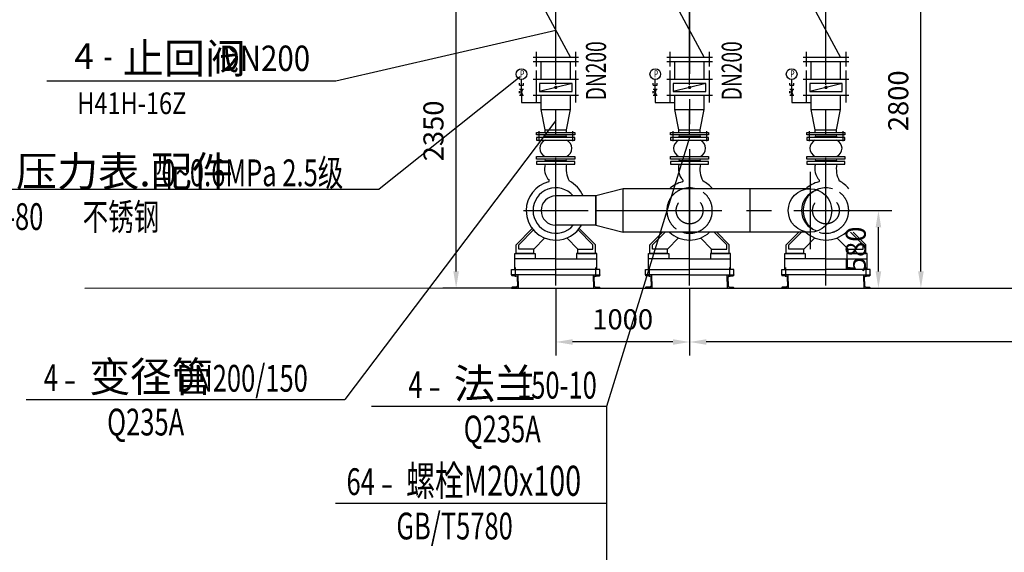
# Model space of a CAD drawing. Units: millimetres. Extents: x 0 to 59050, y 0 to 29700.
# Drawn here: x 31046 to 38405, y 20607 to 24587 of the extents above; entities that cross this region are included whole.
import ezdxf
from ezdxf.enums import TextEntityAlignment as Align

# ---------------------------------------------------------------- set-up
doc = ezdxf.new("R2010")
doc.units = ezdxf.units.MM
doc.header["$LTSCALE"] = 750
doc.linetypes.add('CENTER', pattern=[2, 1.25, -0.25, 0.25, -0.25])
doc.linetypes.add('DASHED', pattern=[0.75, 0.5, -0.25])
for name, color, linetype in [('1', 1, 'CENTER'), ('2', 2, 'Continuous'), ('3', 3, 'Continuous'), ('4', 4, 'DASHED')]:
    doc.layers.add(name, color=color, linetype=linetype)
doc.styles.add('fs', font='txt.shx', dxfattribs={"width": 0.7, "bigfont": 'fshz.shx'})
doc.styles.add('HZ', font='txt.shx', dxfattribs={"width": 0.6, "bigfont": 'fshzx.shx'})
doc.dimstyles.new('ISO-25', dxfattribs={"dimtxt": 2.5, "dimasz": 2.5, "dimexe": 1.25, "dimexo": 0.625, "dimtad": 1, "dimtxsty": 'Standard', "dimcen": 2.5, "dimadec": 0, "dimazin": 0, "dimtfac": 1, "dimtmove": 0, "dimatfit": 3, "dimfxl": 1, "dimarcsym": 0})

# ---------------------------------------------------------------- blocks, each defined once
blk = doc.blocks.new('A$C5A761401')
at = {"layer": '1'}
for p, q in [((0, -935), (0, 1682.8)), ((-147.5, 1238.8), (-147.5, 1130.5)), ((147.5, 1238.8), (147.5, 1130.5)), ((-147.5, 810.3), (-147.5, 702)), ((147.5, 810.3), (147.5, 702)), ((-147.5, 671.1), (-147.5, 433.4)), ((147.5, 671.1), (147.5, 433.4)), ((-126.1, 218.3), (-126.1, 142.6)), ((126.1, 218.3), (126.1, 142.6))]:
    blk.add_line(p, q, dxfattribs=at)
at = {"layer": '2'}
for p, q in [((-109.5, 1207.9), (-109.5, 1682.8)), ((109.5, 1207.9), (109.5, 1682.8)), ((170, 1207.9), (-170, 1207.9)), ((170, 1173.3), (-170, 1173.3)), ((-109.5, 1173.3), (109.5, 769.6)), ((170, 769.6), (-170, 769.6)), ((170, 735), (-170, 735)), ((-109.5, 605), (-109.5, 735)), ((109.5, 605), (109.5, 735)), ((-256.2, 532.5), (-256.2, 604.5)), ((170, 605), (-170, 605)), ((-271.2, 562.5), (-271.2, 577.5)), ((-271.2, 562.5), (-241.2, 562.5)), ((-271.2, 532.5), (-241.2, 532.5)), ((-271.2, 502.5), (-271.2, 517.5)), ((-263.7, 532.5), (-248.7, 487.5)), ((-248.7, 532.5), (-263.7, 487.5)), ((-241.2, 562.5), (-241.2, 577.5)), ((-121.7, 575), (-121.7, 515)), ((121.8, 575), (-121.7, 575)), ((121.8, 575), (-121.7, 515)), ((121.8, 515), (121.8, 575)), ((-256.2, 510), (-271.2, 510)), ((-271.2, 487.5), (-241.2, 487.5)), ((-256.2, 487.5), (-256.2, 432.5)), ((170, 485), (-170, 485)), ((-121.7, 515), (121.8, 515)), ((-109.5, 380), (-109.5, 485)), ((109.5, 380), (109.5, 485)), ((-256.2, 432.5), (-109.5, 432.5)), ((-79.5, 228), (-109.5, 380)), ((-109.5, 380), (109.5, 380)), ((79.5, 228), (109.5, 380)), ((-79.5, 208), (-79.5, 228)), ((-79.5, 228), (79.5, 228)), ((79.5, 208), (79.5, 228)), ((-143, 189.8), (-143, 208)), ((-143, 208), (-1, 208)), ((142, 189.8), (-143, 189.8)), ((142, 170.2), (-143, 170.2)), ((-143, 170.2), (-143, 152)), ((-143, 152), (-1, 152)), ((-81.2, 189.8), (-78.4, 180)), ((-81.2, 170.2), (-78.4, 180)), ((-78.4, 180), (78.4, 180)), ((0, 208), (142, 208)), ((0, 152), (142, 152)), ((78.4, 180), (81.2, 189.8)), ((78.4, 180), (81.2, 170.2)), ((142, 208), (142, 189.8)), ((142, 152), (142, 170.2)), ((-143, 28), (-1, 28)), ((-143, 9.8), (-143, 28)), ((142, 9.8), (-143, 9.8)), ((-81.2, 9.8), (-78.4, 0)), ((0, 28), (142, 28)), ((78.4, 0), (81.2, 9.8)), ((142, 28), (142, 9.8))]:
    blk.add_line(p, q, dxfattribs=at)
at = {"layer": '2', "const_width": 12.5, "elevation": 296044.3}
blk.add_lwpolyline([(0, 551.2, -1), (0, 538.7, -1)], format="xyb", close=True, dxfattribs=at)
at = {"layer": '2'}
blk.add_circle((-256.2, 644.5), 40, dxfattribs=at)
for centre, start, end in [((-52.3, 90), 113.65922, 246.34078), ((52.3, 90), 293.65922, 66.34078)]:
    blk.add_arc(centre, 67.7, start, end, dxfattribs=at)
at = {"layer": '3', "style": 'fs', "width": 0.7}
blk.add_text('P', height=53.3, dxfattribs=at).set_placement((-266.8, 619.6))
blk = doc.blocks.new('*D45')
at = {"layer": '3', "color": 0, "lineweight": -2}
for p, q in [((34352.8, 24931), (34208, 24931)), ((34308, 22706), (34308, 24806)), ((34722.8, 22581), (34208, 22581))]:
    blk.add_line(p, q, dxfattribs=at)
at = {"layer": '3', "color": 0}
for points in [[(34287.2, 24806), (34328.8, 24806), (34308, 24931)], [(34287.2, 22706), (34328.8, 22706), (34308, 22581)]]:
    blk.add_solid(points, dxfattribs=at)
at = {"layer": 'Defpoints', "color": 0}
for p in [(34308, 24931), (34352.8, 24931), (34722.8, 22581)]:
    blk.add_point(p, dxfattribs=at)
at = {"layer": '3', "color": 0, "insert": (34158, 23756), "char_height": 150, "attachment_point": 5, "rotation": 90, "style": 'HZ'}
blk.add_mtext('2350', dxfattribs=at)
blk = doc.blocks.new('*D111')
at = {"layer": '3', "color": 0, "lineweight": -2}
for p, q in [((37209.4, 23161), (37564.2, 23161)), ((37464.2, 22706), (37464.2, 23036)), ((37235.9, 22581), (37564.2, 22581))]:
    blk.add_line(p, q, dxfattribs=at)
at = {"layer": '3', "color": 0}
for points in [[(37443.3, 23036), (37485, 23036), (37464.2, 23161)], [(37443.3, 22706), (37485, 22706), (37464.2, 22581)]]:
    blk.add_solid(points, dxfattribs=at)
at = {"layer": 'Defpoints', "color": 0}
for p in [(37209.4, 23161), (37464.2, 23161), (37235.9, 22581)]:
    blk.add_point(p, dxfattribs=at)
at = {"layer": '3', "color": 0, "insert": (37314.2, 22871), "char_height": 150, "attachment_point": 5, "rotation": 90, "style": 'HZ'}
blk.add_mtext('580', dxfattribs=at)
blk = doc.blocks.new('*D114')
at = {"layer": '3', "color": 0, "lineweight": -2}
for p, q in [((36052.8, 22581), (36052.8, 22078.8)), ((41352.8, 22581), (41352.8, 22078.8)), ((41227.8, 22178.8), (36177.8, 22178.8))]:
    blk.add_line(p, q, dxfattribs=at)
at = {"layer": '3', "color": 0}
for points in [[(36177.8, 22199.7), (36177.8, 22158), (36052.8, 22178.8)], [(41227.8, 22199.7), (41227.8, 22158), (41352.8, 22178.8)]]:
    blk.add_solid(points, dxfattribs=at)
at = {"layer": 'Defpoints', "color": 0}
for p in [(36052.8, 22581), (41352.8, 22581), (36052.8, 22178.8)]:
    blk.add_point(p, dxfattribs=at)
at = {"layer": '3', "color": 0, "insert": (38702.8, 22328.8), "char_height": 150, "attachment_point": 5, "style": 'HZ'}
blk.add_mtext('5300', dxfattribs=at)
blk = doc.blocks.new('*D115')
at = {"layer": '3', "color": 0, "lineweight": -2}
for p, q in [((35052.8, 22581), (35052.8, 22078.8)), ((36052.8, 22581), (36052.8, 22078.8)), ((35927.8, 22178.8), (35177.8, 22178.8))]:
    blk.add_line(p, q, dxfattribs=at)
at = {"layer": '3', "color": 0}
for points in [[(35177.8, 22199.7), (35177.8, 22158), (35052.8, 22178.8)], [(35927.8, 22199.7), (35927.8, 22158), (36052.8, 22178.8)]]:
    blk.add_solid(points, dxfattribs=at)
at = {"layer": 'Defpoints', "color": 0}
for p in [(35052.8, 22581), (36052.8, 22581), (35052.8, 22178.8)]:
    blk.add_point(p, dxfattribs=at)
at = {"layer": '3', "color": 0, "insert": (35552.8, 22328.8), "char_height": 150, "attachment_point": 5, "style": 'HZ'}
blk.add_mtext('1000', dxfattribs=at)
blk = doc.blocks.new('lslud2')
at = {"layer": '3'}
blk.add_text('-', height=4, dxfattribs=at).set_placement((5.62, 1.02))
at = {"layer": '3', "style": 'HZ'}
blk.add_attdef('型号', (9.44, 1.15), '', height=4.5, dxfattribs=at)
at = {"layer": '3', "style": 'fs', "width": 0.7}
blk.add_attdef('数量', text='', height=4, dxfattribs=at).set_placement((4.76, 1.27), align=Align.RIGHT)
blk.add_attdef('厚', (18.89, 1.18), '', height=4, dxfattribs=at)
blk.add_attdef('材料', text='', height=4, dxfattribs=at).set_placement((16.68, -5.36), align=Align.CENTER)
at = {"layer": '3', "style": 'HZ'}
for tag, p, flags in [('附注2', (31.56, -6.32), 3), ('附注', (31.32, -11.76), 1)]:
    blk.add_attdef(tag, p, '', height=4, dxfattribs=dict(at, flags=flags))
at = {"layer": '3', "style": 'HZ', "width": 0.7, "flags": 1}
blk.add_attdef('图号或标准号', (42.82, -5.98), '', height=3.2, dxfattribs=at)
blk = doc.blocks.new('bzjl2')
at = {"layer": '3'}
blk.add_text('-', height=4, dxfattribs=at).set_placement((5.62, 1.02))
at = {"layer": '3', "style": 'fs', "width": 0.7}
blk.add_attdef('型号', (9.44, 1.15), '', height=4.5, dxfattribs=at)
blk.add_attdef('数量', text='', height=4, dxfattribs=at).set_placement((4.76, 1.27), align=Align.RIGHT)
blk.add_attdef('图号或标准号', text='', height=4, dxfattribs=at).set_placement((16.68, -5.36), align=Align.CENTER)
at = {"layer": '3', "style": 'HZ'}
for tag, p, flags in [('材料', (28.26, -5.48), 1), ('单件重(KG)', (34.96, -5.48), 1), ('总重(KG)', (34.99, -11.64), 1), ('附注2', (35.43, -17.6), 3)]:
    blk.add_attdef(tag, p, '', height=4, dxfattribs=dict(at, flags=flags))
blk = doc.blocks.new('lslud3')
at = {"layer": '3'}
blk.add_text('-', height=4, dxfattribs=at).set_placement((5.62, 1.02))
at = {"layer": '3', "style": 'HZ'}
blk.add_attdef('型号', (9.44, 1.15), '', height=4.5, dxfattribs=at)
at = {"layer": '3', "style": 'fs', "width": 0.7}
blk.add_attdef('数量', text='', height=4, dxfattribs=at).set_placement((4.76, 1.27), align=Align.RIGHT)
blk.add_attdef('厚', (22.5, 1.18), '', height=4, dxfattribs=at)
blk.add_attdef('材料', text='', height=4, dxfattribs=at).set_placement((17.87, -5.36), align=Align.CENTER)
at = {"layer": '3', "style": 'HZ'}
for tag, p, flags in [('附注2', (31.56, -6.32), 3), ('附注', (31.32, -11.76), 1)]:
    blk.add_attdef(tag, p, '', height=4, dxfattribs=dict(at, flags=flags))
at = {"layer": '3', "style": 'HZ', "width": 0.7, "flags": 1}
blk.add_attdef('图号或标准号', (42.82, -5.98), '', height=3.2, dxfattribs=at)
blk = doc.blocks.new('lslud5Ya')
at = {"layer": '3'}
blk.add_text('-', height=4, dxfattribs=at).set_placement((6.62, 1.02))
at = {"layer": '3', "style": 'HZ'}
blk.add_attdef('型号', (10.44, 1.15), '', height=4.5, dxfattribs=at)
at = {"layer": '3', "style": 'fs', "width": 0.7}
blk.add_attdef('数量', text='', height=4, dxfattribs=at).set_placement((5.76, 1.27), align=Align.RIGHT)
for tag, p in [('厚', (29.39, 1.18)), ('材料', (20.39, -5.4))]:
    blk.add_attdef(tag, p, '', height=4, dxfattribs=at)
blk.add_attdef('图号或标准号', text='', height=4, dxfattribs=at).set_placement((9.18, -5.36), align=Align.CENTER)
at = {"layer": '3', "style": 'HZ'}
for tag, p, flags in [('附注2', (33.56, -6.32), 3), ('附注', (33.32, -11.76), 1)]:
    blk.add_attdef(tag, p, '', height=4, dxfattribs=dict(at, flags=flags))
blk = doc.blocks.new('bjhfmn1')
at = {"layer": '3', "style": 'HZ'}
blk.add_attdef('数量', text='', height=3.83, dxfattribs=at).set_placement((7, 1.8), align=Align.RIGHT)
blk.add_attdef('型号', (11.34, 1.13), '', height=4.5, dxfattribs=at)
for tag, p, height, width in [('厚', (25.78, 1.51), 3.8, 0.85), ('图号或标准号', (4.53, -4.93), 3.23, 0.8)]:
    blk.add_attdef(tag, p, '', height=height, dxfattribs=dict(at, width=width))
for tag, p, flags in [('材料', (26.99, -5.01), 1), ('附注2', (34.89, -4.97), 3), ('附注', (22.37, -11.5), 1)]:
    blk.add_attdef(tag, p, '', height=4, dxfattribs=dict(at, flags=flags))
blk = doc.blocks.new('*D136')
at = {"layer": '3', "color": 0, "lineweight": -2}
for p, q in [((36695.6, 25381), (37881.7, 25381)), ((37781.7, 22706), (37781.7, 25256)), ((37564.2, 22581), (37881.7, 22581))]:
    blk.add_line(p, q, dxfattribs=at)
at = {"layer": '3', "color": 0}
for points in [[(37760.8, 25256), (37802.5, 25256), (37781.7, 25381)], [(37760.8, 22706), (37802.5, 22706), (37781.7, 22581)]]:
    blk.add_solid(points, dxfattribs=at)
at = {"layer": 'Defpoints', "color": 0}
for p in [(36695.6, 25381), (37781.7, 25381), (37564.2, 22581)]:
    blk.add_point(p, dxfattribs=at)
at = {"layer": '3', "color": 0, "insert": (37631.7, 23981), "char_height": 150, "attachment_point": 5, "rotation": 90, "style": 'HZ'}
blk.add_mtext('2800', dxfattribs=at)

msp = doc.modelspace()

# ---------------------------------------------------------------- linework, layer by layer
at = {"layer": '1'}
for p, q in [((37071.982, 22601.037), (37071.982, 25218.835)), ((36052.751, 25118.835, -0.009), (36052.751, 22931.335, -0.009)), ((35052.751, 22661.037), (35052.751, 23556.037)), ((36052.751, 23323.537), (36052.751, 23556.037)), ((34811.751, 23161.037), (35293.751, 23161.037)), ((35352.751, 23161.037), (37209.438, 23161.037)), ((35811.751, 23161.037), (36293.751, 23161.037)), ((36052.751, 22661.037), (36052.751, 22998.537)), ((34752.751, 22666.037), (34752.751, 22736.037)), ((35352.751, 22666.037), (35352.751, 22736.037)), ((35752.751, 22666.037), (35752.751, 22736.037)), ((36352.751, 22666.037), (36352.751, 22736.037))]:
    msp.add_line(p, q, dxfattribs=at)
at = {"layer": '1', "color": 6}
for p, q in [((36924.482, 24346.352), (36924.482, 24238.078)), ((37219.482, 24346.352), (37219.482, 24238.078)), ((36924.482, 24207.149), (36924.482, 23969.438)), ((37219.482, 24207.149), (37219.482, 23969.438)), ((36945.849, 23754.363), (36945.849, 23678.613)), ((37198.114, 23754.363), (37198.114, 23678.613)), ((37071.982, 23323.537), (37071.982, 23556.037)), ((36952.751, 23449.092, 0.009), (36952.751, 22872.387, 0.009)), ((36830.982, 23161.037), (37312.982, 23161.037)), ((37071.982, 22661.037), (37071.982, 22998.537)), ((36771.982, 22666.037), (36771.982, 22736.037)), ((37371.982, 22666.037), (37371.982, 22736.037))]:
    msp.add_line(p, q, dxfattribs=at)
at = {"layer": '2', "color": 6}
for p, q in [((36962.482, 24709.367), (37181.482, 24305.604)), ((37241.982, 24305.604), (36901.982, 24305.604)), ((37241.982, 24271.037), (36901.982, 24271.037)), ((36962.482, 24141.033), (36962.482, 24271.037)), ((37181.482, 24141.033), (37181.482, 24271.037)), ((36815.748, 24068.511), (36815.748, 24140.511)), ((37241.982, 24141.033), (36901.982, 24141.033)), ((36800.748, 24098.511), (36800.748, 24113.511)), ((36800.748, 24098.511), (36830.748, 24098.511)), ((36800.748, 24068.511), (36830.748, 24068.511)), ((36808.248, 24068.511), (36823.248, 24023.511)), ((36823.248, 24068.511), (36808.248, 24023.511)), ((36830.748, 24098.511), (36830.748, 24113.511)), ((36950.232, 24111.033), (36950.232, 24051.033)), ((37193.732, 24111.033), (36950.232, 24111.033)), ((37193.732, 24111.033), (36950.232, 24051.033)), ((37193.732, 24051.033), (37193.732, 24111.033)), ((36800.748, 24038.511), (36800.748, 24053.511)), ((36815.748, 24046.011), (36800.748, 24046.011)), ((36800.748, 24023.511), (36830.748, 24023.511)), ((36815.748, 24023.511), (36815.748, 23968.535)), ((37241.982, 24021.033), (36901.982, 24021.033)), ((36950.232, 24051.033), (37193.732, 24051.033)), ((36962.482, 23916.037), (36962.482, 24021.033)), ((37181.482, 23916.037), (37181.482, 24021.033)), ((36815.748, 23968.535), (36962.482, 23968.535)), ((36992.482, 23764.037), (36962.482, 23916.037)), ((36962.482, 23916.037), (37181.482, 23916.037)), ((37151.482, 23764.037), (37181.482, 23916.037)), ((36928.982, 23725.837), (36928.982, 23744.037)), ((36928.982, 23744.037), (37070.982, 23744.037)), ((37213.982, 23725.837), (36928.982, 23725.837)), ((37213.982, 23706.237), (36928.982, 23706.237)), ((36928.982, 23706.237), (36928.982, 23688.037)), ((36990.757, 23725.837), (36993.607, 23716.037)), ((36990.757, 23706.237), (36993.607, 23716.037)), ((36992.482, 23744.037), (36992.482, 23764.037)), ((36992.482, 23764.037), (37151.482, 23764.037)), ((36993.607, 23716.037), (37150.357, 23716.037)), ((37071.982, 23744.037), (37213.982, 23744.037)), ((37150.357, 23716.037), (37153.207, 23725.837)), ((37150.357, 23716.037), (37153.207, 23706.237)), ((37151.482, 23744.037), (37151.482, 23764.037)), ((37213.982, 23744.037), (37213.982, 23725.837)), ((37213.982, 23688.037), (37213.982, 23706.237)), ((36928.982, 23688.037), (37070.982, 23688.037)), ((37071.982, 23688.037), (37213.982, 23688.037)), ((36928.982, 23564.037), (37070.982, 23564.037)), ((36928.982, 23545.837), (36928.982, 23564.037)), ((37071.982, 23564.037), (37213.982, 23564.037)), ((37213.982, 23564.037), (37213.982, 23545.837)), ((37213.982, 23545.837), (36928.982, 23545.837)), ((37213.982, 23526.237), (36928.982, 23526.237)), ((36928.982, 23526.237), (36928.982, 23508.037)), ((36928.982, 23508.037), (37070.982, 23508.037)), ((36990.757, 23545.837), (36993.607, 23536.037)), ((36990.757, 23526.237), (36993.607, 23536.037)), ((36993.607, 23536.037), (37150.357, 23536.037)), ((37071.982, 23508.037), (37213.982, 23508.037)), ((37150.357, 23536.037), (37153.207, 23545.837)), ((37150.357, 23536.037), (37153.207, 23526.237)), ((37213.982, 23508.037), (37213.982, 23526.237)), ((36774.982, 22905.037), (36868.482, 22998.537)), ((36794.782, 22905.037), (36888.282, 22998.537)), ((37349.182, 22905.037), (37255.682, 22998.537)), ((37368.982, 22905.037), (37275.482, 22998.537)), ((36774.982, 22841.037), (36774.982, 22905.037)), ((36794.782, 22873.037), (36794.782, 22905.037)), ((36906.982, 22873.037), (36989.822, 22955.877)), ((37236.982, 22873.037), (37154.142, 22955.877)), ((37349.182, 22873.037), (37349.182, 22905.037)), ((37368.982, 22841.037), (37368.982, 22905.037)), ((36765.082, 22721.037), (36765.082, 22841.037)), ((36765.082, 22841.037), (36916.882, 22841.037)), ((36906.982, 22841.037), (36774.982, 22841.037)), ((36906.982, 22873.037), (36794.782, 22873.037)), ((36906.982, 22841.037), (36906.982, 22873.037)), ((36916.882, 22841.037), (36916.882, 22801.037)), ((37378.882, 22841.037), (37227.082, 22841.037)), ((37227.082, 22841.037), (37227.082, 22801.037)), ((37236.982, 22841.037), (37236.982, 22873.037)), ((37236.982, 22873.037), (37349.182, 22873.037)), ((37236.982, 22841.037), (37368.982, 22841.037)), ((37378.882, 22721.037), (37378.882, 22841.037)), ((37071.982, 22801.037), (36765.082, 22801.037)), ((37071.982, 22801.037), (37378.882, 22801.037)), ((36741.982, 22681.037), (36741.982, 22721.037)), ((36741.982, 22721.037), (37071.982, 22721.037)), ((37071.982, 22681.037), (36741.982, 22681.037)), ((36789.982, 22681.037), (36741.982, 22681.037)), ((36741.982, 22681.037), (36741.982, 22678.518)), ((36777.028, 22671.167), (36745.809, 22674.289)), ((36789.982, 22631.037), (36789.982, 22681.037)), ((37401.982, 22721.037), (37071.982, 22721.037)), ((37071.982, 22681.037), (37401.982, 22681.037)), ((37353.982, 22631.037), (37353.982, 22681.037)), ((37353.982, 22681.037), (37401.982, 22681.037)), ((37366.936, 22671.167), (37398.155, 22674.289)), ((37401.982, 22681.037), (37401.982, 22721.037)), ((37401.982, 22681.037), (37401.982, 22678.518)), ((36784.682, 22631.037), (36784.682, 22662.71)), ((36784.682, 22631.037), (36784.682, 22599.364)), ((36789.982, 22631.037), (36789.982, 22581.037)), ((37353.982, 22631.037), (37353.982, 22581.037)), ((37359.282, 22631.037), (37359.282, 22662.71)), ((37359.282, 22631.037), (37359.282, 22599.364)), ((36741.982, 22581.037), (36741.982, 22583.556)), ((36789.982, 22581.037), (36741.982, 22581.037)), ((36777.028, 22590.907), (36745.809, 22587.785)), ((37353.982, 22581.037), (37401.982, 22581.037)), ((37366.936, 22590.907), (37398.155, 22587.785)), ((37401.982, 22581.037), (37401.982, 22583.556))]:
    msp.add_line(p, q, dxfattribs=at)
at = {"layer": '2'}
for p, q in [((35194.751, 23526.237), (34909.751, 23526.237)), ((34909.751, 23526.237), (34909.751, 23508.037)), ((34909.751, 23508.037), (35051.751, 23508.037)), ((34971.526, 23526.237), (34974.376, 23536.037)), ((34974.376, 23536.037), (35131.126, 23536.037)), ((35052.751, 23508.037), (35194.751, 23508.037)), ((35131.126, 23536.037), (35133.976, 23526.237)), ((35194.751, 23508.037), (35194.751, 23526.237)), ((36194.751, 23526.237), (35909.751, 23526.237)), ((35909.751, 23526.237), (35909.751, 23508.037)), ((35909.751, 23508.037), (36051.751, 23508.037)), ((35971.526, 23526.237), (35974.376, 23536.037)), ((35974.376, 23536.037), (36131.126, 23536.037)), ((36052.751, 23508.037), (36194.751, 23508.037)), ((36131.126, 23536.037), (36133.976, 23526.237)), ((36194.751, 23508.037), (36194.751, 23526.237)), ((35352.751, 23270.537), (35052.751, 23270.537)), ((35555.751, 23323.537), (35352.751, 23270.537)), ((35352.751, 23051.537), (35352.751, 23270.537)), ((35352.751, 23270.537), (35352.751, 23051.537)), ((36952.751, 23323.537), (35555.751, 23323.537)), ((35555.751, 22998.537), (35555.751, 23323.537)), ((36502.751, 23323.537), (36502.751, 22998.537)), ((35352.751, 23051.537), (35052.751, 23051.537)), ((35352.751, 23051.537), (35555.751, 22998.537)), ((34755.751, 22905.037), (34877.331, 23026.617)), ((34775.551, 22905.037), (34886.24, 23015.726)), ((35329.951, 22905.037), (35219.262, 23015.726)), ((35349.751, 22905.037), (35228.171, 23026.617)), ((36952.751, 22998.537), (35555.751, 22998.537)), ((35755.751, 22905.037), (35849.251, 22998.537)), ((35775.551, 22905.037), (35869.051, 22998.537)), ((36329.951, 22905.037), (36236.451, 22998.537)), ((36349.751, 22905.037), (36256.251, 22998.537)), ((34755.751, 22841.037), (34755.751, 22905.037)), ((34775.551, 22873.037), (34775.551, 22905.037)), ((34887.751, 22873.037), (34970.591, 22955.877)), ((35217.751, 22873.037), (35134.911, 22955.877)), ((35329.951, 22873.037), (35329.951, 22905.037)), ((35349.751, 22841.037), (35349.751, 22905.037)), ((35755.751, 22841.037), (35755.751, 22905.037)), ((35775.551, 22873.037), (35775.551, 22905.037)), ((35887.751, 22873.037), (35970.591, 22955.877)), ((36217.751, 22873.037), (36134.911, 22955.877)), ((36329.951, 22873.037), (36329.951, 22905.037)), ((36349.751, 22841.037), (36349.751, 22905.037)), ((34745.851, 22721.037), (34745.851, 22841.037)), ((34745.851, 22841.037), (34897.651, 22841.037)), ((34887.751, 22841.037), (34755.751, 22841.037)), ((34887.751, 22873.037), (34775.551, 22873.037)), ((34887.751, 22841.037), (34887.751, 22873.037)), ((34897.651, 22841.037), (34897.651, 22801.037)), ((35359.651, 22841.037), (35207.851, 22841.037)), ((35207.851, 22841.037), (35207.851, 22801.037)), ((35217.751, 22841.037), (35217.751, 22873.037)), ((35217.751, 22873.037), (35329.951, 22873.037)), ((35217.751, 22841.037), (35349.751, 22841.037)), ((35359.651, 22721.037), (35359.651, 22841.037)), ((35745.851, 22721.037), (35745.851, 22841.037)), ((35745.851, 22841.037), (35897.651, 22841.037)), ((35887.751, 22841.037), (35755.751, 22841.037)), ((35887.751, 22873.037), (35775.551, 22873.037)), ((35887.751, 22841.037), (35887.751, 22873.037)), ((35897.651, 22841.037), (35897.651, 22801.037)), ((36359.651, 22841.037), (36207.851, 22841.037)), ((36207.851, 22841.037), (36207.851, 22801.037)), ((36217.751, 22841.037), (36217.751, 22873.037)), ((36217.751, 22873.037), (36329.951, 22873.037)), ((36217.751, 22841.037), (36349.751, 22841.037)), ((36359.651, 22721.037), (36359.651, 22841.037)), ((35052.751, 22801.037), (34745.851, 22801.037)), ((35052.751, 22801.037), (35359.651, 22801.037)), ((36052.751, 22801.037), (35745.851, 22801.037)), ((36052.751, 22801.037), (36359.651, 22801.037)), ((34722.751, 22681.037), (34722.751, 22721.037)), ((34722.751, 22721.037), (35052.751, 22721.037)), ((35052.751, 22681.037), (34722.751, 22681.037)), ((34770.751, 22681.037), (34722.751, 22681.037)), ((34722.751, 22681.037), (34722.751, 22678.518)), ((34757.797, 22671.167), (34726.578, 22674.289)), ((34770.751, 22631.037), (34770.751, 22681.037)), ((35382.751, 22721.037), (35052.751, 22721.037)), ((35052.751, 22681.037), (35382.751, 22681.037)), ((35334.751, 22631.037), (35334.751, 22681.037)), ((35334.751, 22681.037), (35382.751, 22681.037)), ((35347.705, 22671.167), (35378.924, 22674.289)), ((35382.751, 22681.037), (35382.751, 22721.037)), ((35382.751, 22681.037), (35382.751, 22678.518)), ((35722.751, 22681.037), (35722.751, 22721.037)), ((35722.751, 22721.037), (36052.751, 22721.037)), ((36052.751, 22681.037), (35722.751, 22681.037)), ((35770.751, 22681.037), (35722.751, 22681.037)), ((35722.751, 22681.037), (35722.751, 22678.518)), ((35757.797, 22671.167), (35726.578, 22674.289)), ((35770.751, 22631.037), (35770.751, 22681.037)), ((36382.751, 22721.037), (36052.751, 22721.037)), ((36052.751, 22681.037), (36382.751, 22681.037)), ((36334.751, 22631.037), (36334.751, 22681.037)), ((36334.751, 22681.037), (36382.751, 22681.037)), ((36347.705, 22671.167), (36378.924, 22674.289)), ((36382.751, 22681.037), (36382.751, 22721.037)), ((36382.751, 22681.037), (36382.751, 22678.518)), ((34765.451, 22631.037), (34765.451, 22662.71)), ((34765.451, 22631.037), (34765.451, 22599.364)), ((34770.751, 22631.037), (34770.751, 22581.037)), ((35334.751, 22631.037), (35334.751, 22581.037)), ((35340.051, 22631.037), (35340.051, 22662.71)), ((35340.051, 22631.037), (35340.051, 22599.364)), ((35765.451, 22631.037), (35765.451, 22662.71)), ((35765.451, 22631.037), (35765.451, 22599.364)), ((35770.751, 22631.037), (35770.751, 22581.037)), ((36334.751, 22631.037), (36334.751, 22581.037)), ((36340.051, 22631.037), (36340.051, 22662.71)), ((36340.051, 22631.037), (36340.051, 22599.364)), ((34722.751, 22581.037), (34722.751, 22583.556)), ((34722.751, 22581.037), (42682.751, 22581.037)), ((34770.751, 22581.037), (34722.751, 22581.037)), ((34757.797, 22590.907), (34726.578, 22587.785)), ((35334.751, 22581.037), (35382.751, 22581.037)), ((35347.705, 22590.907), (35378.924, 22587.785)), ((35382.751, 22581.037), (35382.751, 22583.556)), ((35722.751, 22581.037), (35722.751, 22583.556)), ((35770.751, 22581.037), (35722.751, 22581.037)), ((35757.797, 22590.907), (35726.578, 22587.785)), ((36334.751, 22581.037), (36382.751, 22581.037)), ((36347.705, 22590.907), (36378.924, 22587.785)), ((36382.751, 22581.037), (36382.751, 22583.556))]:
    msp.add_line(p, q, dxfattribs=at)
at = {"layer": '2', "color": 6, "const_width": 12.5, "elevation": 296044.281}
msp.add_lwpolyline([(37071.982, 24087.283, -1), (37071.982, 24074.783, -1)], format="xyb", close=True, dxfattribs=at)
at = {"layer": '2', "color": 6}
for centre, radius in [((36815.748, 24180.511), 40), ((36952.751, 23161.037, 0.009), 162.5)]:
    msp.add_circle(centre, radius, dxfattribs=at)
for centre, radius, start, end in [((37019.645, 23626.037), 67.689, 113.6592248, 246.3407752), ((37124.318, 23626.037), 67.689, 293.6592248, 66.3407752), ((37107.314, 23472.15), 119.236, 162.4839152, 224.0574423), ((37333.019, 23470.112), 183.768, 168.0899656, 208.6378793), ((37071.995, 23161.024), 221.013, 104.2332111, 132.6665806), ((37015.589, 23383.395), 8.4, 284.2332111, 44.0574423), ((37071.982, 23161.037), 170, 72.9174168, 107.0825832), ((37068.876, 23181.844), 225.07, 39.0168982, 62.8066038), ((37071.982, 23161.037), 221, 227.3320745, 270), ((37071.982, 23161.037), 170, 252.9174168, 287.0825832), ((37071.982, 23161.037), 221, 270, 312.6679255), ((36746.232, 22678.518), 4.25, 180, 264.2894069), ((36776.182, 22662.71), 8.5, 0, 84.2894069), ((37367.782, 22662.71), 8.5, 95.7105931, 180), ((37397.732, 22678.518), 4.25, 275.7105931, 0), ((36776.182, 22599.364), 8.5, 275.7105931, 0), ((37367.782, 22599.364), 8.5, 180, 264.2894069), ((36746.232, 22583.556), 4.25, 95.7105931, 180), ((37397.732, 22583.556), 4.25, 0, 84.2894069)]:
    msp.add_arc(centre, radius, start, end, dxfattribs=at)
at = {"layer": '2'}
for centre, radius, start, end in [((35088.083, 23472.15), 119.236, 162.4839152, 224.0574423), ((35313.788, 23470.112), 183.768, 168.0899656, 208.6378793), ((36088.083, 23472.15), 119.236, 162.4839152, 224.0574423), ((36313.788, 23470.112), 183.768, 168.0899656, 208.6378793), ((35052.764, 23161.024), 221.013, 104.2332111, 179.9965562), ((35052.751, 23161.037), 170, 40.0995519, 319.9004481), ((34996.358, 23383.395), 8.4, 284.2332111, 44.0574423), ((35049.645, 23181.844), 225.07, 23.2077952, 62.8066038), ((36052.764, 23161.024), 221.013, 104.2332111, 132.6665806), ((35996.358, 23383.395), 8.4, 284.2332111, 44.0574423), ((36052.751, 23161.037), 170, 72.9174168, 107.0825832), ((36049.645, 23181.844), 225.07, 39.0168982, 62.8066038), ((35052.751, 23161.037), 109.5, 90, 270), ((35052.751, 23161.037), 221, 180, 270), ((35052.751, 23161.037), 221, 270, 330.2989153), ((36052.751, 23161.037), 221, 227.3320745, 270), ((36052.751, 23161.037), 170, 252.9174168, 287.0825832), ((36052.751, 23161.037), 221, 270, 312.6679255), ((34727.001, 22678.518), 4.25, 180, 264.2894069), ((34756.951, 22662.71), 8.5, 0, 84.2894069), ((35348.551, 22662.71), 8.5, 95.7105931, 180), ((35378.501, 22678.518), 4.25, 275.7105931, 0), ((35727.001, 22678.518), 4.25, 180, 264.2894069), ((35756.951, 22662.71), 8.5, 0, 84.2894069), ((36348.551, 22662.71), 8.5, 95.7105931, 180), ((36378.501, 22678.518), 4.25, 275.7105931, 0), ((34756.951, 22599.364), 8.5, 275.7105931, 0), ((35348.551, 22599.364), 8.5, 180, 264.2894069), ((35756.951, 22599.364), 8.5, 275.7105931, 0), ((36348.551, 22599.364), 8.5, 180, 264.2894069), ((34727.001, 22583.556), 4.25, 95.7105931, 180), ((35378.501, 22583.556), 4.25, 0, 84.2894069), ((35727.001, 22583.556), 4.25, 95.7105931, 180), ((36378.501, 22583.556), 4.25, 0, 84.2894069)]:
    msp.add_arc(centre, radius, start, end, dxfattribs=at)
at = {"layer": '3'}
for p, q in [((35052.751, 24507.485), (33409.759, 24128.228)), ((34785.925, 24159.573), (33733.388, 23321.647)), ((33409.759, 24128.228), (31249.759, 24128.228)), ((35052.751, 23833.111), (33476.494, 21748.558)), ((36052.251, 23706.237), (35431.179, 21696.827)), ((30727.002, 23321.647), (33733.388, 23321.647)), ((31533.715, 22581.037), (42682.751, 22583.556)), ((31093.994, 21748.558), (33476.494, 21748.558)), ((35431.179, 21696.827), (33674.304, 21696.827)), ((35431.179, 21696.827), (35431.179, 20971.827)), ((35431.179, 20971.827), (33406.179, 20971.827)), ((35431.179, 20971.827), (35431.179, 20246.827))]:
    msp.add_line(p, q, dxfattribs=at)
at = {"layer": '3', "color": 6}
msp.add_arc((37047.241, 23161.037, 0.009), 157.473, 108.4201907, 251.5798093, dxfattribs=at)
at = {"layer": '4'}
msp.add_circle((36052.751, 23161.037), 100, dxfattribs=at)
at = {"layer": '4', "color": 6}
msp.add_circle((37071.982, 23161.037), 100, dxfattribs=at)
at = {"layer": '4'}
for start, end in [(107.0825832, 252.9174168), (287.0825832, 72.9174168)]:
    msp.add_arc((36052.751, 23161.037), 170, start, end, dxfattribs=at)
at = {"layer": '4', "color": 6}
for start, end in [(107.0825832, 252.9174168), (287.0825832, 72.9174168)]:
    msp.add_arc((37071.982, 23161.037), 170, start, end, dxfattribs=at)

# ---------------------------------------------------------------- block references
at = {"layer": '2'}
for p in [(35052.751, 23536.037), (36052.751, 23536.037)]:
    msp.add_blockref('A$C5A761401', p, dxfattribs=at)
at = {"layer": '3'}
ref = msp.add_blockref('bjhfmn1', (31249.759, 24128.228), dxfattribs=dict(at, xscale=50, yscale=50, zscale=50))
ref.add_attrib('数量', '4', dxfattribs={"height": 191.25, "style": 'HZ'}).set_placement((31599.77, 24218.227, 296041.969), align=Align.RIGHT)
ref.add_attrib('型号', '止回阀', (31816.574, 24184.957, 296041.969), dxfattribs={"height": 225, "style": 'HZ'})
ref.add_attrib('厚', 'DN200', (32538.767, 24203.597, 296041.969), dxfattribs={"height": 190, "style": 'HZ', "width": 0.85})
ref.add_attrib('图号或标准号', 'H41H-16Z', (31476.085, 23881.662, 296041.969), dxfattribs={"height": 161.5, "style": 'HZ', "width": 0.8})
ref = msp.add_blockref('lslud5Ya', (30496.721, 23283.885), dxfattribs=dict(at, xscale=50, yscale=50, zscale=50))
ref.add_attrib('数量', '4', dxfattribs={"height": 200, "style": 'fs', "width": 0.7}).set_placement((30784.827, 23347.309, 296043.76), align=Align.RIGHT)
ref.add_attrib('型号', '压力表.配件', (31018.93, 23341.576, 296043.76), dxfattribs={"height": 225, "style": 'HZ'})
ref.add_attrib('厚', '0~0.6MPa 2.5级', (32105.772, 23342.928, 296043.76), dxfattribs={"height": 200, "style": 'fs', "width": 0.7})
ref.add_attrib('图号或标准号', 'YM-80', dxfattribs={"height": 200, "style": 'fs', "width": 0.7}).set_placement((30955.492, 23015.725, 296043.76), align=Align.CENTER)
ref.add_attrib('材料', '不锈钢', (31516.272, 23013.659, 296043.76), dxfattribs={"height": 200, "style": 'fs', "width": 0.7})
ref = msp.add_blockref('lslud3', (31093.994, 21748.558), dxfattribs=dict(at, xscale=50, yscale=50, zscale=50))
ref.add_attrib('数量', '4', dxfattribs={"height": 200, "style": 'fs', "width": 0.7}).set_placement((31332.101, 21811.981, -296040.054), align=Align.RIGHT)
ref.add_attrib('型号', '变径管', (31566.204, 21806.249, -296040.054), dxfattribs={"height": 225, "style": 'HZ'})
ref.add_attrib('厚', 'DN200/150', (32219.17, 21807.6, -296040.054), dxfattribs={"height": 200, "style": 'fs', "width": 0.7})
ref.add_attrib('材料', 'Q235A', dxfattribs={"height": 200, "style": 'fs', "width": 0.7}).set_placement((31987.4, 21480.397, -296040.054), align=Align.CENTER)
ref = msp.add_blockref('lslud2', (33818.662, 21696.827), dxfattribs=dict(at, xscale=50, yscale=50, zscale=50))
ref.add_attrib('数量', '4', dxfattribs={"height": 200, "style": 'fs', "width": 0.7}).set_placement((34056.768, 21760.25, -296040.054), align=Align.RIGHT)
ref.add_attrib('型号', '法兰', (34290.871, 21754.518, -296040.054), dxfattribs={"height": 225, "style": 'HZ'})
ref.add_attrib('厚', '150-10', (34763.213, 21755.869, -296040.054), dxfattribs={"height": 200, "style": 'fs', "width": 0.7})
ref.add_attrib('材料', 'Q235A', dxfattribs={"height": 200, "style": 'fs', "width": 0.7}).set_placement((34652.433, 21428.666, -296040.054), align=Align.CENTER)
ref = msp.add_blockref('bzjl2', (33462.576, 20971.827), dxfattribs=dict(at, xscale=50, yscale=50, zscale=50))
ref.add_attrib('数量', '64', dxfattribs={"height": 200, "style": 'fs', "width": 0.7}).set_placement((33700.683, 21035.25, -296040.054), align=Align.RIGHT)
ref.add_attrib('型号', '螺栓M20x100', (33934.786, 21029.518, -296040.054), dxfattribs={"height": 225, "style": 'fs', "width": 0.7})
ref.add_attrib('图号或标准号', 'GB/T5780', dxfattribs={"height": 200, "style": 'fs', "width": 0.7}).set_placement((34296.348, 20703.666, -296040.054), align=Align.CENTER)

# ---------------------------------------------------------------- texts
at = {"layer": '3', "style": 'fs', "width": 0.7}
for p in [(35427.779, 24425.728), (36442.372, 24425.728)]:
    msp.add_text('DN200', height=150, rotation=90, dxfattribs=at).set_placement(p, align=Align.RIGHT)
msp.add_text('-', height=200, dxfattribs=at).set_placement((31673.431, 24216.852))
at = {"layer": '3', "color": 6, "style": 'fs', "width": 0.7}
msp.add_text('P', height=53.333, dxfattribs=at).set_placement((36805.156, 24155.674))

# ---------------------------------------------------------------- dimensions: what is measured, and where the dimension line sits
at = {"layer": '3'}
for base, p1, p2, picture, middle in [((37781.677, 25381.037), (37564.157, 22581.037), (36695.647, 25381.037), '*D136', (37631.677, 23981.037)), ((34308.001, 24931.037), (34722.751, 22581.037), (34352.751, 24931.037), '*D45', (34158.001, 23756.037))]:
    dim = msp.add_linear_dim(base=base, p1=p1, p2=p2, angle=90, dimstyle='ISO-25', override={"dimscale": 50, "dimtxt": 3, "dimexe": 2, "dimexo": 0, "dimgap": 1.5, "dimtxsty": 'HZ'}, dxfattribs=at)
    dim.commit()
    dim.dimension.update_dxf_attribs({"geometry": picture, "text_midpoint": middle})
at = {"layer": '3', "color": 6}
dim = msp.add_linear_dim(base=(37464.157, 23161.037), p1=(37235.854, 22581.037), p2=(37209.438, 23161.037), angle=90, dimstyle='ISO-25', override={"dimscale": 50, "dimtxt": 3, "dimexe": 2, "dimexo": 0, "dimgap": 1.5, "dimtxsty": 'HZ'}, dxfattribs=at)
dim.commit()
dim.dimension.update_dxf_attribs({"geometry": '*D111', "text_midpoint": (37314.157, 22871.037)})
at = {"layer": '3'}
for base, p1, p2, picture, middle in [((35052.751, 22178.827), (36052.751, 22581.037), (35052.751, 22581.037), '*D115', (35552.751, 22328.827)), ((36052.751, 22178.827), (41352.751, 22581.037), (36052.751, 22581.037), '*D114', (38702.751, 22328.827))]:
    dim = msp.add_linear_dim(base=base, p1=p1, p2=p2, dimstyle='ISO-25', override={"dimscale": 50, "dimtxt": 3, "dimexe": 2, "dimexo": 0, "dimgap": 1.5, "dimtxsty": 'HZ'}, dxfattribs=at)
    dim.commit()
    dim.dimension.update_dxf_attribs({"geometry": picture, "text_midpoint": middle})

doc.saveas('drawing.dxf')
